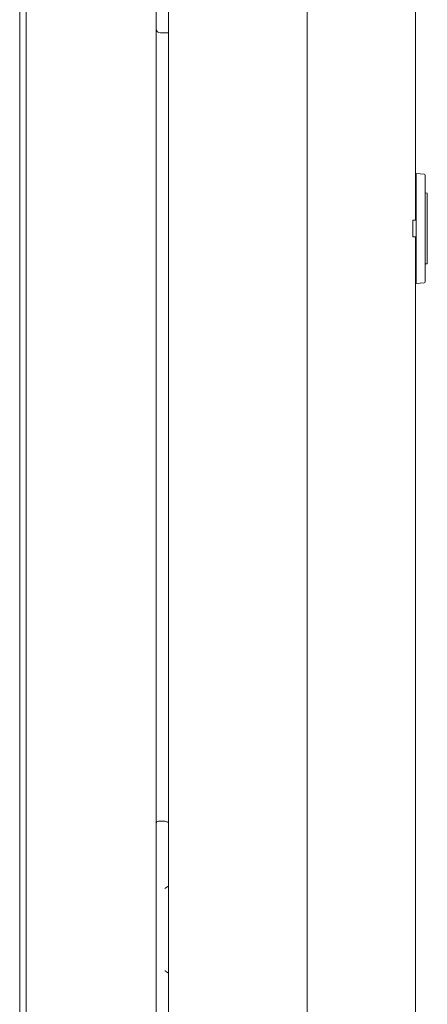
# Model space of a CAD drawing. Units: millimetres. Extents: x 0 to 9464, y 0 to 6407.
# Drawn here: x 2474 to 2568, y 3960 to 4187 of the extents above; entities that cross this region are included whole.
import ezdxf

# ---------------------------------------------------------------- set-up
doc = ezdxf.new("R2010")
doc.units = ezdxf.units.MM
doc.layers.add('Trimetric', color=7, linetype='Continuous')

msp = doc.modelspace()

# ---------------------------------------------------------------- linework, layer by layer
at = {"layer": 'Trimetric', "color": 193, "linetype": 'Continuous', "lineweight": 18}
for p, q in [((2505.87, 4411.94), (2505.87, 2413.94)), ((2475.87, 4325.83), (2475.87, 3455.52)), ((2506.37, 4001.89), (2507.87, 4001.89))]:
    msp.add_line(p, q, dxfattribs=at)
at = {"layer": 'Trimetric', "color": 151, "linetype": 'Continuous', "lineweight": 18}
for p, q in [((2508.67, 4406.19), (2508.67, 2419.69)), ((2540.67, 4406.19), (2540.67, 2419.69)), ((2565.67, 4140.58), (2565.67, 4406.19)), ((2565.67, 2419.69), (2565.67, 4136.77))]:
    msp.add_line(p, q, dxfattribs=at)
at = {"layer": 'Trimetric', "color": 40, "linetype": 'Continuous', "lineweight": 18}
msp.add_line((2474.37, 3458.14), (2474.37, 4320.24), dxfattribs=at)
at = {"layer": 'Trimetric', "color": 3, "linetype": 'Continuous', "lineweight": 18}
msp.add_line((2506.87, 4183.79), (2508.67, 4183.79), dxfattribs=at)
at = {"layer": 'Trimetric', "color": 171, "linetype": 'Continuous', "lineweight": 18}
for p, q in [((2565.82, 4151.39), (2567.62, 4151.23)), ((2565.82, 4150.63), (2565.82, 4151.39)), ((2565.82, 4150.63), (2565.82, 4126.74)), ((2567.86, 4150.97), (2567.86, 4150.47)), ((2567.86, 4150.47), (2567.86, 4126.9)), ((2567.86, 4146.88), (2568.36, 4146.86)), ((2568.36, 4146.86), (2568.36, 4146.61)), ((2568.36, 4130.76), (2568.36, 4146.61)), ((2565.82, 4140.6), (2565.06, 4140.59)), ((2565.06, 4136.78), (2565.82, 4136.77)), ((2568.36, 4130.51), (2567.86, 4130.49)), ((2568.36, 4130.76), (2568.36, 4130.51)), ((2565.82, 4125.98), (2565.82, 4126.74)), ((2567.86, 4126.9), (2567.86, 4126.4)), ((2567.62, 4126.14), (2565.82, 4125.98))]:
    msp.add_line(p, q, dxfattribs=at)
at = {"layer": 'Trimetric', "color": 3, "linetype": 'Continuous', "lineweight": 18}
msp.add_arc((2506.87, 4184.79), 1, 180, 270, dxfattribs=at)
at = {"layer": 'Trimetric', "color": 171, "linetype": 'Continuous', "lineweight": 18}
for centre, start, end in [((2567.6, 4150.97), 0, 85), ((2567.6, 4126.4), 275, 0)]:
    msp.add_arc(centre, 0.254, start, end, dxfattribs=at)
at = {"layer": 'Trimetric', "color": 193, "linetype": 'Continuous', "lineweight": 18}
for centre, radius, start, end in [((2506.37, 4001.39), 0.5, 90, 180), ((2507.87, 4000.89), 1, 36.8705, 90)]:
    msp.add_arc(centre, radius, start, end, dxfattribs=at)
at = {"layer": 'Trimetric', "color": 171, "linetype": 'Continuous', "lineweight": 18}
for points in [[(2565.06, 4138.69), (2565.06, 4140.59)], [(2565.06, 4136.78), (2565.06, 4138.69)]]:
    msp.add_open_spline(points, degree=1, dxfattribs=at)
at = {"layer": 'Trimetric', "color": 193, "linetype": 'Continuous', "lineweight": 18}
for points, knots in [([(2508.73, 3986.89), (2508.69, 3986.89), (2508.65, 3986.87), (2508.63, 3986.87), (2508.6, 3986.86), (2508.58, 3986.85), (2508.55, 3986.84), (2508.5, 3986.81), (2508.45, 3986.78), (2508.42, 3986.76), (2508.39, 3986.75), (2508.34, 3986.71), (2508.28, 3986.68), (2508.22, 3986.64), (2508.17, 3986.6), (2508.11, 3986.56), (2508.08, 3986.54), (2508.05, 3986.52), (2508.02, 3986.5), (2507.96, 3986.45), (2507.93, 3986.43), (2507.91, 3986.42), (2507.88, 3986.4), (2507.87, 3986.39)], [0, 0, 0.039077, 0.083081, 0.106894, 0.131969, 0.15842, 0.185872, 0.243095, 0.30361, 0.334925, 0.366856, 0.432551, 0.500166, 0.568595, 0.638434, 0.709099, 0.744955, 0.780998, 0.817175, 0.890176, 0.926676, 0.94525, 0.98175, 1, 1]), ([(2507.87, 3967.39), (2507.88, 3967.38), (2507.9, 3967.37), (2507.91, 3967.36), (2507.93, 3967.35), (2507.96, 3967.33), (2508.02, 3967.28), (2508.05, 3967.26), (2508.08, 3967.24), (2508.11, 3967.22), (2508.17, 3967.18), (2508.22, 3967.14), (2508.28, 3967.1), (2508.34, 3967.07), (2508.37, 3967.05), (2508.39, 3967.03), (2508.42, 3967.01), (2508.45, 3967), (2508.5, 3966.97), (2508.55, 3966.94), (2508.58, 3966.93), (2508.6, 3966.92), (2508.63, 3966.91), (2508.65, 3966.9), (2508.69, 3966.89), (2508.73, 3966.89)], [0, 0, 0.018249, 0.036689, 0.054939, 0.073323, 0.109822, 0.182819, 0.219184, 0.255039, 0.29108, 0.361742, 0.431579, 0.500005, 0.56744, 0.600755, 0.633306, 0.665235, 0.696549, 0.756902, 0.814124, 0.841574, 0.868024, 0.893216, 0.916922, 0.960924, 1, 1])]:
    msp.add_open_spline(points, degree=1, knots=knots, dxfattribs=at)

doc.saveas('drawing.dxf')
